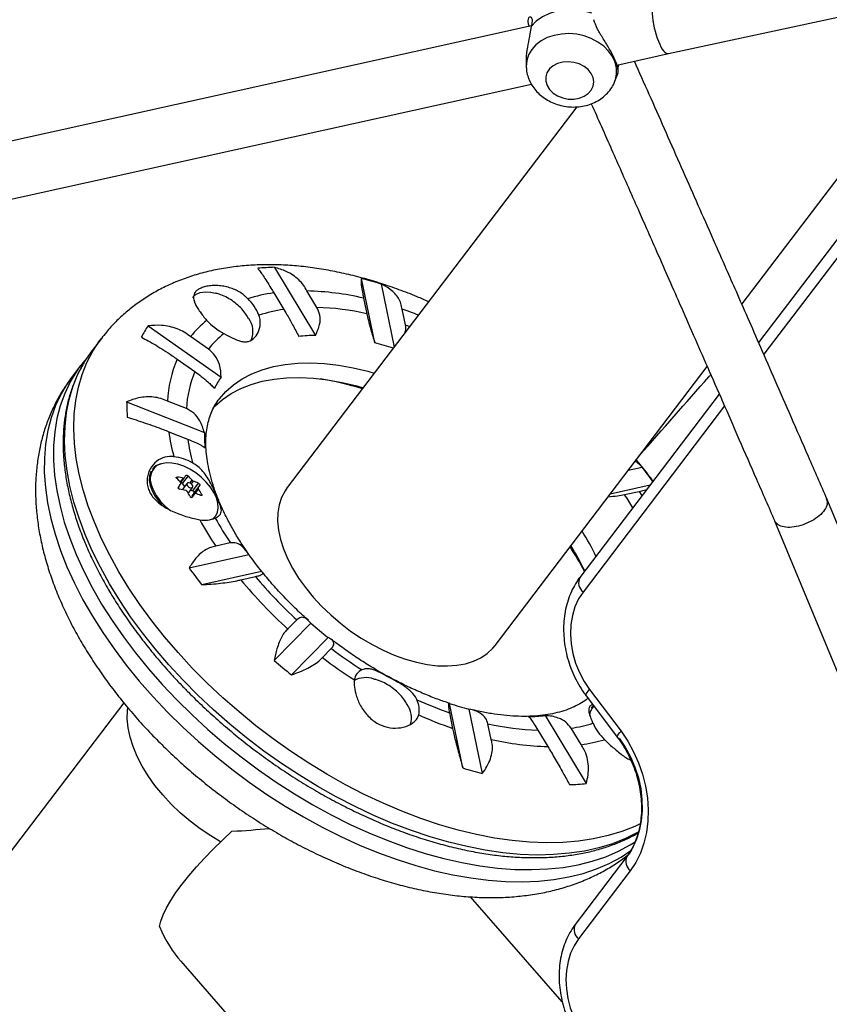
# Model space of a CAD drawing. Units: inches. Extents: x -317 to 226, y -182 to 273.
# Drawn here: x -55 to -46, y 68 to 79 of the extents above; entities that cross this region are included whole.
import ezdxf

# ---------------------------------------------------------------- set-up
doc = ezdxf.new("R2010")
doc.units = ezdxf.units.IN
doc.header["$MEASUREMENT"] = 0
doc.layers.add('CONTOUR', color=7, linetype='Continuous')

msp = doc.modelspace()

# ---------------------------------------------------------------- linework, layer by layer
at = {"layer": 'CONTOUR'}
for p, q in [((-47.715, 78.359), (-39.309, 80.168)), ((-43.633, 79.238), (-46.721, 75.177)), ((-43.445, 79.278), (-46.664, 75.046)), ((-49.225, 78.665), (-59.618, 76.363)), ((-49.226, 78.658), (-49.241, 78.577)), ((-48.282, 78.233), (-47.714, 78.359)), ((-49.283, 78.232), (-49.281, 78.203)), ((-48.304, 78.055), (-48.269, 78.147)), ((-59.52, 75.745), (-49.225, 78.024)), ((-48.723, 77.774), (-51.914, 73.578)), ((-45.827, 77.021), (-46.907, 75.601)), ((-52.056, 76.004), (-51.603, 75.254)), ((-50.948, 75.172), (-51.096, 75.883)), ((-51.587, 75.562), (-51.697, 75.744)), ((-50.881, 75.821), (-50.737, 75.125)), ((-52.063, 75.723), (-51.953, 75.541)), ((-51.073, 75.665), (-51.037, 75.492)), ((-50.612, 75.371), (-50.648, 75.544)), ((-53.447, 75.36), (-52.642, 74.795)), ((-53.963, 75.221), (-54.065, 75.087)), ((-52.784, 75.104), (-52.98, 75.241)), ((-53.128, 74.992), (-52.933, 74.855)), ((-54.188, 74.925), (-54.29, 74.791)), ((-49.625, 71.838), (-47.287, 74.912)), ((-47.154, 74.607), (-48.692, 72.585)), ((-53.685, 74.523), (-52.828, 74.184)), ((-53.026, 74.448), (-53.234, 74.53)), ((-47.097, 74.477), (-48.655, 72.427)), ((-53.22, 74.193), (-53.012, 74.111)), ((-48.157, 73.769), (-48.004, 73.803)), ((-53.126, 73.693), (-53.135, 73.681)), ((-53.093, 73.636), (-53.059, 73.681)), ((-53.089, 73.63), (-53.049, 73.683)), ((-53.008, 73.706), (-53.071, 73.623)), ((-53.019, 73.626), (-53.074, 73.554)), ((-53.071, 73.623), (-53.046, 73.59)), ((-53.006, 73.514), (-52.957, 73.578)), ((-52.987, 73.628), (-52.963, 73.658)), ((-52.951, 73.649), (-52.973, 73.619)), ((-52.963, 73.486), (-52.896, 73.575)), ((-52.956, 73.542), (-52.893, 73.625)), ((-52.878, 73.605), (-52.941, 73.522)), ((-52.894, 73.564), (-52.931, 73.515)), ((-47.917, 73.604), (-48.356, 73.506)), ((-52.98, 73.549), (-52.956, 73.542)), ((-52.934, 73.512), (-52.969, 73.467)), ((-52.935, 73.512), (-52.969, 73.467)), ((-52.941, 73.522), (-52.963, 73.486)), ((-52.868, 73.491), (-52.858, 73.504)), ((-48.198, 73.501), (-48.038, 73.536)), ((-45.055, 71.249), (-45.968, 73.453)), ((-46.544, 73.21), (-45.632, 71.01)), ((-52.542, 72.967), (-52.701, 72.931)), ((-52.996, 72.693), (-52.338, 72.839)), ((-52.198, 72.652), (-52.856, 72.506)), ((-52.425, 72.561), (-52.266, 72.597)), ((-48.709, 72.562), (-48.692, 72.585)), ((-52.059, 71.673), (-51.655, 72.085)), ((-51.809, 72.119), (-51.907, 72.02)), ((-51.463, 71.925), (-51.867, 71.514)), ((-51.527, 71.704), (-51.429, 71.804)), ((-48.621, 71.283), (-48.275, 70.823)), ((-48.583, 71.351), (-48.237, 70.892)), ((-53.717, 71.207), (-55.916, 68.316)), ((-49.979, 70.488), (-50.126, 71.199)), ((-50.127, 71.096), (-50.092, 70.924)), ((-49.912, 71.137), (-49.765, 70.426)), ((-49.073, 71.065), (-48.62, 70.316)), ((-49.667, 70.803), (-49.703, 70.975)), ((-49.153, 70.905), (-49.043, 70.723)), ((-48.677, 70.745), (-48.787, 70.927)), ((-48.172, 69.512), (-48.742, 68.762)), ((-48.135, 69.354), (-48.705, 68.604)), ((-48.884, 67.91), (-49.894, 69.069)), ((-48.742, 68.762), (-48.759, 68.739)), ((-53.088, 68.358), (-47.841, 62.338))]:
    msp.add_line(p, q, dxfattribs=at)
at = {"layer": 'CONTOUR', "flags": 128}
for points in [[(-48.56, 78.806), (-48.653, 78.831), (-48.749, 78.844), (-48.845, 78.843), (-48.938, 78.829), (-49.025, 78.803), (-49.103, 78.765), (-49.171, 78.716), (-49.226, 78.658)], [(-48.305, 78.055), (-48.299, 78.07), (-48.286, 78.134), (-48.287, 78.199), (-48.302, 78.264), (-48.331, 78.327), (-48.373, 78.387), (-48.427, 78.441), (-48.491, 78.487), (-48.564, 78.525), (-48.643, 78.554), (-48.725, 78.572), (-48.81, 78.579), (-48.894, 78.575), (-48.974, 78.56), (-49.049, 78.535), (-49.117, 78.5), (-49.175, 78.455), (-49.221, 78.404), (-49.255, 78.346), (-49.276, 78.284), (-49.282, 78.219), (-49.281, 78.202)], [(-49.052, 78.008), (-49.025, 77.964), (-48.985, 77.925), (-48.935, 77.893), (-48.878, 77.871), (-48.818, 77.859), (-48.756, 77.858), (-48.697, 77.868), (-48.644, 77.889), (-48.599, 77.919), (-48.565, 77.957), (-48.544, 78), (-48.537, 78.047), (-48.544, 78.095), (-48.565, 78.141), (-48.599, 78.183), (-48.644, 78.219), (-48.698, 78.246), (-48.757, 78.263), (-48.819, 78.269), (-48.879, 78.265), (-48.936, 78.249), (-48.985, 78.224), (-49.025, 78.19), (-49.053, 78.149), (-49.067, 78.103), (-49.067, 78.055), (-49.052, 78.008)], [(-52.958, 75.672), (-52.952, 75.679), (-52.917, 75.708), (-52.873, 75.727), (-52.82, 75.735), (-52.76, 75.732), (-52.705, 75.721)], [(-50.612, 75.371), (-50.573, 75.357), (-50.564, 75.354)], [(-52.961, 71.589), (-53.118, 71.76), (-53.267, 71.933), (-53.407, 72.11), (-53.538, 72.289), (-53.659, 72.469), (-53.771, 72.651), (-53.871, 72.833), (-53.961, 73.014), (-54.04, 73.195), (-54.107, 73.374), (-54.163, 73.552), (-54.207, 73.726), (-54.239, 73.897), (-54.258, 74.064), (-54.266, 74.227), (-54.261, 74.385), (-54.245, 74.537), (-54.216, 74.683), (-54.175, 74.822), (-54.122, 74.954), (-54.058, 75.079), (-53.982, 75.195), (-53.963, 75.22)], [(-53.063, 71.455), (-53.22, 71.625), (-53.369, 71.799), (-53.509, 71.976), (-53.64, 72.155), (-53.761, 72.335), (-53.873, 72.517), (-53.973, 72.699), (-54.063, 72.88), (-54.142, 73.061), (-54.209, 73.24), (-54.265, 73.417), (-54.309, 73.592), (-54.341, 73.763), (-54.36, 73.93), (-54.368, 74.093), (-54.363, 74.251), (-54.347, 74.403), (-54.318, 74.549), (-54.277, 74.688), (-54.224, 74.82), (-54.163, 74.938)], [(-52.662, 74.556), (-52.591, 74.635), (-52.505, 74.71), (-52.41, 74.775), (-52.304, 74.83), (-52.19, 74.875), (-52.067, 74.91), (-51.936, 74.935), (-51.798, 74.949), (-51.653, 74.952), (-51.503, 74.945), (-51.348, 74.927), (-51.188, 74.898), (-51.026, 74.859), (-50.955, 74.839)], [(-54.29, 74.791), (-54.335, 74.728), (-54.407, 74.608), (-54.468, 74.481), (-54.517, 74.346), (-54.554, 74.205), (-54.579, 74.057), (-54.591, 73.903), (-54.592, 73.743), (-54.58, 73.579), (-54.556, 73.411), (-54.52, 73.238), (-54.473, 73.063), (-54.413, 72.885), (-54.342, 72.705), (-54.259, 72.524), (-54.166, 72.342), (-54.062, 72.16), (-53.947, 71.979), (-53.822, 71.799), (-53.688, 71.621), (-53.545, 71.445), (-53.393, 71.272), (-53.233, 71.103), (-53.066, 70.939), (-52.892, 70.779), (-52.711, 70.624), (-52.525, 70.475), (-52.334, 70.333), (-52.138, 70.197), (-51.938, 70.069), (-51.736, 69.949), (-51.531, 69.837), (-51.324, 69.733), (-51.117, 69.639), (-50.909, 69.554), (-50.702, 69.478), (-50.496, 69.412), (-50.292, 69.356), (-50.091, 69.311), (-49.893, 69.276), (-49.699, 69.251), (-49.51, 69.237), (-49.326, 69.234), (-49.147, 69.241), (-48.976, 69.259), (-48.812, 69.288), (-48.655, 69.327), (-48.507, 69.376), (-48.367, 69.436), (-48.237, 69.506), (-48.128, 69.577)], [(-54.285, 74.779), (-54.305, 74.742), (-54.366, 74.615), (-54.415, 74.48), (-54.452, 74.339), (-54.477, 74.191), (-54.489, 74.037), (-54.49, 73.877), (-54.478, 73.713), (-54.454, 73.545), (-54.418, 73.372), (-54.371, 73.197), (-54.311, 73.019), (-54.24, 72.839), (-54.157, 72.658), (-54.064, 72.476), (-53.96, 72.294), (-53.845, 72.113), (-53.72, 71.933), (-53.586, 71.755), (-53.443, 71.579), (-53.291, 71.407), (-53.131, 71.238), (-52.964, 71.073), (-52.79, 70.913), (-52.609, 70.758), (-52.423, 70.609), (-52.232, 70.467), (-52.036, 70.331), (-51.836, 70.203), (-51.634, 70.083), (-51.429, 69.971), (-51.222, 69.867), (-51.015, 69.773), (-50.807, 69.688), (-50.6, 69.612), (-50.394, 69.546), (-50.19, 69.49), (-49.989, 69.445), (-49.791, 69.41), (-49.597, 69.385), (-49.408, 69.371), (-49.224, 69.368), (-49.045, 69.375), (-48.874, 69.393), (-48.71, 69.422), (-48.553, 69.461), (-48.405, 69.51), (-48.265, 69.57), (-48.135, 69.64), (-48.08, 69.674)], [(-52.736, 74.451), (-52.714, 74.473), (-52.628, 74.548), (-52.533, 74.613), (-52.427, 74.668), (-52.313, 74.714), (-52.19, 74.749), (-52.059, 74.773), (-51.921, 74.787), (-51.776, 74.79), (-51.626, 74.783), (-51.471, 74.765), (-51.311, 74.737), (-51.149, 74.698), (-51.078, 74.678)], [(-52.76, 73.583), (-52.807, 73.639), (-52.862, 73.692), (-52.922, 73.74), (-52.987, 73.78), (-53.054, 73.812), (-53.121, 73.835), (-53.186, 73.847), (-53.246, 73.849), (-53.299, 73.841), (-53.345, 73.823), (-53.361, 73.813)], [(-53.416, 73.759), (-53.419, 73.753), (-53.434, 73.707), (-53.436, 73.656), (-53.426, 73.6), (-53.404, 73.541), (-53.37, 73.481), (-53.327, 73.422), (-53.282, 73.373)], [(-53.014, 73.597), (-53.004, 73.586), (-52.991, 73.577), (-52.978, 73.573), (-52.966, 73.573), (-52.958, 73.577), (-52.954, 73.585), (-52.956, 73.596), (-52.962, 73.608), (-52.972, 73.618), (-52.985, 73.627), (-52.998, 73.631), (-53.01, 73.631), (-53.018, 73.627), (-53.022, 73.619), (-53.021, 73.608), (-53.014, 73.597)], [(-52.741, 73.229), (-52.734, 73.234), (-52.703, 73.267), (-52.683, 73.308), (-52.675, 73.356), (-52.679, 73.409), (-52.695, 73.466), (-52.722, 73.524), (-52.76, 73.583)], [(-51.914, 73.578), (-51.939, 73.543), (-51.977, 73.469), (-52.003, 73.388), (-52.018, 73.3), (-52.021, 73.207), (-52.011, 73.109), (-51.99, 73.007), (-51.957, 72.902), (-51.912, 72.795), (-51.857, 72.688), (-51.791, 72.581), (-51.715, 72.475), (-51.63, 72.371), (-51.537, 72.27), (-51.436, 72.174), (-51.329, 72.082), (-51.216, 71.997), (-51.1, 71.919), (-50.98, 71.848), (-50.858, 71.786), (-50.735, 71.732), (-50.613, 71.688), (-50.492, 71.653), (-50.373, 71.629), (-50.259, 71.615), (-50.149, 71.612), (-50.046, 71.619), (-49.949, 71.637), (-49.861, 71.665), (-49.781, 71.703), (-49.71, 71.751), (-49.65, 71.808), (-49.625, 71.838)], [(-52.941, 73.522), (-52.941, 73.524), (-52.941, 73.527), (-52.942, 73.53), (-52.944, 73.533), (-52.946, 73.536), (-52.949, 73.539), (-52.953, 73.541), (-52.956, 73.542)], [(-48.038, 73.536), (-48.011, 73.495), (-48.006, 73.487)], [(-48.655, 72.427), (-48.705, 72.35), (-48.744, 72.264), (-48.773, 72.169), (-48.789, 72.069), (-48.794, 71.964), (-48.787, 71.857), (-48.768, 71.749), (-48.737, 71.643), (-48.696, 71.54), (-48.644, 71.442), (-48.583, 71.351)], [(-48.02, 69.876), (-48.086, 69.845), (-48.228, 69.789), (-48.379, 69.743), (-48.539, 69.707), (-48.705, 69.682), (-48.879, 69.667), (-49.059, 69.664), (-49.245, 69.67), (-49.436, 69.688), (-49.632, 69.716), (-49.831, 69.755), (-50.033, 69.804), (-50.238, 69.863), (-50.444, 69.932), (-50.652, 70.011), (-50.859, 70.099), (-51.066, 70.197), (-51.273, 70.303), (-51.477, 70.418), (-51.678, 70.541), (-51.877, 70.672), (-52.071, 70.81), (-52.261, 70.954), (-52.445, 71.105), (-52.624, 71.261), (-52.796, 71.423), (-52.961, 71.589)], [(-48.039, 69.786), (-48.055, 69.777), (-48.188, 69.711), (-48.33, 69.654), (-48.481, 69.608), (-48.641, 69.573), (-48.807, 69.548), (-48.981, 69.533), (-49.161, 69.529), (-49.347, 69.536), (-49.538, 69.554), (-49.734, 69.582), (-49.933, 69.621), (-50.135, 69.669), (-50.34, 69.729), (-50.546, 69.798), (-50.754, 69.877), (-50.961, 69.965), (-51.168, 70.063), (-51.374, 70.169), (-51.579, 70.284), (-51.78, 70.407), (-51.979, 70.538), (-52.173, 70.675), (-52.363, 70.82), (-52.547, 70.971), (-52.726, 71.127), (-52.898, 71.289), (-53.063, 71.455)], [(-48.621, 71.283), (-48.623, 71.288), (-48.622, 71.297), (-48.617, 71.308), (-48.609, 71.321), (-48.598, 71.335), (-48.583, 71.351)], [(-48.54, 71.175), (-48.555, 71.161), (-48.565, 71.149)], [(-52.649, 69.676), (-52.757, 69.74), (-52.874, 69.818), (-52.986, 69.903), (-53.093, 69.995), (-53.194, 70.091), (-53.287, 70.192), (-53.372, 70.295), (-53.448, 70.402), (-53.514, 70.509), (-53.569, 70.616), (-53.614, 70.723), (-53.647, 70.828), (-53.668, 70.93), (-53.678, 71.028), (-53.675, 71.121), (-53.672, 71.149)], [(-48.275, 70.823), (-48.277, 70.828), (-48.276, 70.837), (-48.271, 70.848), (-48.263, 70.861), (-48.252, 70.876), (-48.237, 70.892)], [(-48.237, 70.892), (-48.163, 70.783), (-48.098, 70.667), (-48.043, 70.544), (-47.999, 70.418), (-47.966, 70.288), (-47.945, 70.158), (-47.936, 70.028), (-47.94, 69.901), (-47.956, 69.777), (-47.984, 69.659), (-48.023, 69.549), (-48.074, 69.446), (-48.135, 69.354)], [(-48.259, 70.818), (-48.191, 70.718), (-48.132, 70.61), (-48.083, 70.497), (-48.046, 70.379), (-48.02, 70.259), (-48.006, 70.139), (-48.004, 70.021), (-48.014, 69.906), (-48.037, 69.796), (-48.071, 69.692), (-48.116, 69.597), (-48.172, 69.512)], [(-53.324, 68.74), (-53.308, 68.801), (-53.282, 68.87), (-53.245, 68.946), (-53.198, 69.028), (-53.141, 69.115), (-53.074, 69.206), (-52.999, 69.301), (-52.916, 69.398), (-52.827, 69.496), (-52.731, 69.595), (-52.629, 69.694), (-52.524, 69.791)], [(-48.705, 68.604), (-48.753, 68.53), (-48.792, 68.446), (-48.82, 68.355), (-48.838, 68.258), (-48.844, 68.157), (-48.839, 68.053), (-48.823, 67.948), (-48.796, 67.845), (-48.758, 67.744), (-48.71, 67.647), (-48.654, 67.557), (-48.59, 67.475)]]:
    msp.add_lwpolyline(points, dxfattribs=at)
at = {"layer": 'CONTOUR'}
for centre, radius, start, end in [((-51.997, 73.4), 2.605, 91.2912, 95.3632), ((-52.241, 71.474), 4.554, 72.6333, 75.4391), ((-51.774, 72.635), 3.11, 76.9745, 88.5808), ((-51.813, 73.931), 1.809, 97.9394, 107.2766), ((-52.72, 75.274), 0.534, 22.3799, 46.159), ((-51.713, 73.902), 1.656, 98.3182, 108.0482), ((-51.673, 72.678), 2.886, 77.2674, 88.2879), ((-52.116, 71.292), 4.498, 68.5238, 70.9511), ((-52.085, 74.537), 1.138, 129.0629, 141.783), ((-52.289, 75.891), 0.696, 222.4534, 242.3351), ((-52.535, 75.297), 0.243, 336.9996, 36.3989), ((-52.382, 74.64), 1.286, 145.9527, 152.4746), ((-51.958, 74.44), 1.06, 128.0907, 141.1954), ((-51.584, 73.335), 1.919, 90.5631, 96.0912), ((-52.961, 74.247), 1.387, 142.7576, 150.1223), ((-51.762, 71.923), 3.349, 72.3401, 75.9427), ((-53.088, 74.088), 1.382, 138.5302, 149.9844), ((-51.893, 74.466), 1.343, 156.9352, 177.283), ((-51.783, 74.378), 1.245, 157.4459, 176.7722), ((-51.868, 74.249), 0.948, 144.7878, 153.6395), ((-52.033, 71.718), 3.095, 72.2056, 81.0332), ((-51.654, 74.523), 2.03, 180.0013, 184.8098), ((-50.999, 74.494), 2.241, 187.7119, 194.9014), ((-50.929, 74.407), 2.103, 188.102, 195.3594), ((-51.332, 74.162), 1.496, 179.1417, 185.6694), ((-53.238, 73.337), 0.585, 61.301, 82.7437), ((-53.235, 73.671), 0.189, 131.43, 201.542), ((-53.268, 73.669), 0.174, 103.6793, 141.2212), ((-52.126, 70.581), 5.232, 35.8576, 38.0166), ((-53.701, 73.114), 0.802, 40.2522, 44.9347), ((-53.263, 72.763), 0.941, 77.4524, 81.5684), ((-54.666, 74.655), 1.887, 329.0079, 330.0662), ((-53.575, 73.14), 0.802, 40.2522, 44.9347), ((-52.868, 73.795), 0.577, 199.6061, 232.3235), ((-57.667, 76.506), 5.413, 327.2595, 327.7835), ((-53.237, 72.628), 0.941, 77.4524, 81.5684), ((-53.09, 73.609), 0.0237, 35.6691, 81.7999), ((-53.206, 72.956), 0.739, 64.9164, 69.7517), ((-54.513, 74.546), 1.887, 329.0079, 330.0662), ((-53.704, 73.044), 0.963, 28.5, 32.6443), ((-53.83, 73.018), 0.963, 28.5, 32.6443), ((-52.954, 73.482), 0.01, 157.5414, 218.2368), ((-57.514, 76.398), 5.413, 327.2595, 327.7835), ((-53.18, 72.821), 0.739, 64.9164, 69.7517), ((-51.365, 71.4), 3.801, 30.9696, 33.5628), ((-52.825, 73.513), 0.295, 259.4074, 293.3667), ((-49.473, 75.006), 3.684, 208.6087, 213.6023), ((-49.376, 75.16), 4.003, 208.954, 213.8367), ((-51.17, 71.535), 2.952, 25.8124, 31.9871), ((-51.551, 71.129), 3.287, 27.645, 33.1292), ((-51.293, 71.374), 2.952, 25.8124, 31.9871), ((-49.191, 75.043), 3.842, 214.9967, 218.4771), ((-48.748, 75.718), 5.215, 215.4551, 218.0187), ((-48.521, 75.723), 4.878, 219.8582, 227.6206), ((-48.571, 72.53), 0.133, 155.7848, 230.6282), ((-48.378, 75.915), 5.257, 219.6519, 227.8269), ((-48.557, 75.619), 4.7, 228.7632, 231.8056), ((-48.293, 75.963), 5.209, 232.9888, 237.5187), ((-47.887, 76.501), 6.381, 229.164, 231.4049), ((-48.127, 76.182), 5.622, 232.7937, 237.1763), ((-51.03, 71.436), 0.147, 114.5327, 171.515), ((-51.049, 71.219), 0.265, 70.0685, 119.5727), ((-50.8, 71.039), 0.255, 344.0849, 35.5913), ((-50.71, 71.129), 0.25, 346.957, 26.615), ((-48.697, 75.176), 4.323, 245.5505, 250.6807), ((-49.097, 74.392), 3.355, 252.1315, 255.9409), ((-48.427, 71.058), 0.158, 134.3031, 177.0744), ((-48.579, 75.297), 4.627, 245.9255, 250.9161), ((-49.276, 72.974), 1.919, 270.5631, 276.0912), ((-49.067, 73.79), 2.886, 257.2674, 268.2879), ((-49.031, 72.588), 1.679, 278.3609, 286.7941), ((-47.994, 71.23), 0.605, 204.3606, 225.3081), ((-48.966, 73.833), 3.11, 256.9745, 268.5808), ((-48.931, 72.558), 1.831, 277.9752, 286.2017), ((-48.62, 74.835), 4.554, 252.6333, 255.4391), ((-48.863, 72.909), 2.605, 271.2912, 275.3632), ((-48.05, 69.457), 0.133, 155.7848, 230.6282), ((-48.621, 68.707), 0.133, 155.7848, 230.6282)]:
    msp.add_arc(centre, radius, start, end, dxfattribs=at)
for centre, major_axis, ratio, start_param, end_param in [((-47.781, 78.664), (0.067, -0.305), 0.292445, 3.14072, 6.282313), ((-52.728, 70.133), (1.831, 0.061), 0.191484, 4.817621, 5.050279), ((-52.728, 70.133), (0.067, -2.001), 0.440204, 5.467812, 5.78772)]:
    msp.add_ellipse(centre, major_axis=major_axis, ratio=ratio, start_param=start_param, end_param=end_param, dxfattribs=at)
for points, knots in [([(-49.249, 78.66), (-49.253, 78.675), (-49.261, 78.709), (-49.259, 78.742), (-49.25, 78.763), (-49.235, 78.767), (-49.221, 78.754), (-49.213, 78.72), (-49.222, 78.679), (-49.226, 78.658)], [0, 0, 0, 0, 0.12883, 0.278682, 0.426692, 0.572733, 0.717106, 0.859402, 1, 1, 1, 1]), ([(-48.271, 78.147), (-48.269, 78.151), (-48.266, 78.162), (-48.274, 78.218), (-48.307, 78.305), (-48.364, 78.412), (-48.432, 78.522), (-48.501, 78.63), (-48.526, 78.699), (-48.538, 78.733)], [0, 0, 0, 0, 0.11367, 0.261872, 0.412273, 0.562374, 0.711084, 0.857103, 1, 1, 1, 1]), ([(-49.241, 78.577), (-49.248, 78.539), (-49.262, 78.461), (-49.285, 78.34), (-49.282, 78.266), (-49.281, 78.232)], [0, 0, 0, 0, 0.3476823, 0.702399, 1, 1, 1, 1]), ([(-48.264, 78.237), (-48.264, 78.236), (-48.272, 78.212), (-48.272, 78.196), (-48.272, 78.18)], [0, 0, 0, 0, 0.043853, 1, 1, 1, 1]), ([(-45.966, 73.448), (-46.034, 73.605), (-46.166, 73.909), (-46.357, 74.345), (-46.532, 74.745), (-46.691, 75.109), (-46.834, 75.436), (-46.961, 75.725), (-47.072, 75.977), (-47.171, 76.202), (-47.342, 76.589), (-47.593, 77.157), (-47.868, 77.781), (-48.035, 78.154), (-48.09, 78.276)], [0, 0, 0, 0, 0.097257, 0.187144, 0.269659, 0.344799, 0.412563, 0.471936, 0.524192, 0.569344, 0.611544, 0.765258, 0.923454, 1, 1, 1, 1]), ([(-49.28, 78.202), (-49.279, 78.189), (-49.277, 78.154), (-49.264, 78.106), (-49.25, 78.072), (-49.244, 78.059)], [0, 0, 0, 0, 0.252659, 0.72102, 1, 1, 1, 1]), ([(-49.244, 78.059), (-49.236, 78.043), (-49.217, 78.006), (-49.177, 77.952), (-49.125, 77.9), (-49.064, 77.856), (-48.995, 77.819), (-48.921, 77.792), (-48.843, 77.775), (-48.762, 77.769), (-48.681, 77.774), (-48.602, 77.791), (-48.526, 77.82), (-48.458, 77.859), (-48.398, 77.909), (-48.349, 77.968), (-48.318, 78.017), (-48.308, 78.048), (-48.306, 78.055)], [0, 0, 0, 0, 0.047881, 0.110439, 0.173802, 0.238371, 0.304009, 0.370481, 0.437583, 0.505215, 0.573363, 0.641989, 0.710904, 0.779687, 0.847751, 0.914541, 0.979754, 1, 1, 1, 1]), ([(-48.565, 77.807), (-48.49, 77.639), (-48.344, 77.311), (-48.173, 76.923), (-48.045, 76.633), (-47.951, 76.422), (-47.844, 76.178), (-47.722, 75.902), (-47.586, 75.592), (-47.439, 75.257), (-47.281, 74.898), (-47.113, 74.515), (-46.933, 74.103), (-46.742, 73.664), (-46.61, 73.363), (-46.543, 73.209)], [0, 0, 0, 0, 0.11088, 0.215405, 0.254491, 0.300496, 0.35361, 0.413833, 0.481163, 0.555603, 0.6323, 0.715318, 0.804659, 0.900326, 1, 1, 1, 1]), ([(-50.357, 75.625), (-50.399, 75.644), (-50.507, 75.692), (-50.684, 75.759), (-50.885, 75.829), (-51.087, 75.888), (-51.288, 75.938), (-51.488, 75.978), (-51.688, 76.008), (-51.885, 76.027), (-52.079, 76.035), (-52.27, 76.031), (-52.456, 76.017), (-52.638, 75.991), (-52.813, 75.954), (-52.98, 75.905), (-53.141, 75.846), (-53.292, 75.777), (-53.435, 75.697), (-53.568, 75.608), (-53.692, 75.511), (-53.805, 75.405), (-53.896, 75.308), (-53.944, 75.243), (-53.962, 75.219)], [0, 0, 0, 0, 0.03049, 0.078904, 0.127445, 0.176121, 0.224933, 0.273871, 0.322915, 0.372027, 0.421124, 0.470115, 0.518886, 0.567309, 0.615252, 0.662597, 0.709252, 0.755171, 0.800348, 0.844825, 0.888679, 0.932013, 0.974952, 1, 1, 1, 1]), ([(-52.24, 75.993), (-52.232, 75.983), (-52.215, 75.961), (-52.181, 75.913), (-52.141, 75.851), (-52.101, 75.786), (-52.073, 75.74), (-52.063, 75.723)], [0, 0, 0, 0, 0.213046, 0.431081, 0.644438, 0.865584, 1, 1, 1, 1]), ([(-51.697, 75.744), (-51.709, 75.766), (-51.734, 75.811), (-51.787, 75.869), (-51.851, 75.919), (-51.939, 75.969), (-52.011, 75.991), (-52.056, 76.004)], [0, 0, 0, 0, 0.170769, 0.346179, 0.523412, 0.704613, 1, 1, 1, 1]), ([(-51.096, 75.883), (-51.098, 75.878), (-51.101, 75.868), (-51.101, 75.834), (-51.096, 75.783), (-51.086, 75.726), (-51.076, 75.682), (-51.073, 75.665)], [0, 0, 0, 0, 0.2130464, 0.4310807, 0.6444378, 0.8655841, 1, 1, 1, 1]), ([(-52.35, 75.658), (-52.358, 75.667), (-52.374, 75.683), (-52.407, 75.71), (-52.451, 75.739), (-52.507, 75.766), (-52.567, 75.786), (-52.63, 75.799), (-52.695, 75.805), (-52.758, 75.803), (-52.816, 75.793), (-52.864, 75.778), (-52.901, 75.758), (-52.927, 75.736), (-52.943, 75.709), (-52.949, 75.679), (-52.945, 75.645), (-52.932, 75.606), (-52.909, 75.563), (-52.878, 75.516), (-52.842, 75.468), (-52.816, 75.437), (-52.803, 75.421)], [0, 0, 0, 0, 0.026878, 0.053998, 0.10134, 0.149905, 0.200265, 0.251856, 0.306698, 0.363085, 0.418374, 0.475542, 0.526526, 0.579098, 0.628564, 0.679293, 0.732199, 0.786471, 0.84235, 0.9, 0.949264, 1, 1, 1, 1]), ([(-50.648, 75.544), (-50.652, 75.564), (-50.659, 75.606), (-50.687, 75.664), (-50.726, 75.717), (-50.788, 75.773), (-50.845, 75.803), (-50.881, 75.821)], [0, 0, 0, 0, 0.170769, 0.3461792, 0.5234122, 0.7046135, 1, 1, 1, 1]), ([(-52.341, 75.441), (-52.35, 75.457), (-52.372, 75.494), (-52.416, 75.548), (-52.473, 75.602), (-52.538, 75.65), (-52.609, 75.688), (-52.665, 75.711), (-52.697, 75.718), (-52.703, 75.719)], [0, 0, 0, 0, 0.113819, 0.276182, 0.442106, 0.617008, 0.787864, 0.960667, 1, 1, 1, 1]), ([(-51.953, 75.541), (-51.937, 75.515), (-51.905, 75.461), (-51.859, 75.379), (-51.82, 75.306), (-51.798, 75.265), (-51.788, 75.244)], [0, 0, 0, 0, 0.2765173, 0.5658178, 0.7795368, 1, 1, 1, 1]), ([(-51.603, 75.254), (-51.585, 75.294), (-51.552, 75.367), (-51.548, 75.477), (-51.574, 75.535), (-51.587, 75.562)], [0, 0, 0, 0, 0.393294, 0.713535, 1, 1, 1, 1]), ([(-52.612, 75.274), (-52.581, 75.258), (-52.514, 75.222), (-52.442, 75.192), (-52.384, 75.182), (-52.328, 75.187), (-52.27, 75.226), (-52.221, 75.309), (-52.205, 75.399), (-52.22, 75.455), (-52.226, 75.477)], [0, 0, 0, 0, 0.1313, 0.279959, 0.362618, 0.447984, 0.603277, 0.741425, 0.902623, 1, 1, 1, 1]), ([(-51.037, 75.492), (-51.032, 75.469), (-51.021, 75.418), (-50.997, 75.33), (-50.972, 75.245), (-50.956, 75.196), (-50.948, 75.172)], [0, 0, 0, 0, 0.252382, 0.557744, 0.775276, 1, 1, 1, 1]), ([(-52.98, 75.241), (-53.003, 75.258), (-53.049, 75.292), (-53.128, 75.329), (-53.213, 75.354), (-53.32, 75.37), (-53.398, 75.364), (-53.447, 75.36)], [0, 0, 0, 0, 0.170769, 0.3461792, 0.5234122, 0.7046135, 1, 1, 1, 1]), ([(-50.62, 75.28), (-50.618, 75.285), (-50.603, 75.315), (-50.608, 75.346), (-50.612, 75.371)], [0, 0, 0, 0, 0.156111, 1, 1, 1, 1]), ([(-53.522, 75.234), (-53.497, 75.221), (-53.446, 75.195), (-53.362, 75.146), (-53.273, 75.092), (-53.194, 75.039), (-53.146, 75.005), (-53.128, 74.992)], [0, 0, 0, 0, 0.213046, 0.431081, 0.644438, 0.865584, 1, 1, 1, 1]), ([(-52.642, 74.795), (-52.645, 74.841), (-52.652, 74.925), (-52.704, 75.035), (-52.759, 75.082), (-52.784, 75.104)], [0, 0, 0, 0, 0.393294, 0.713535, 1, 1, 1, 1]), ([(-54.168, 74.928), (-54.181, 74.907), (-54.216, 74.846), (-54.263, 74.739), (-54.31, 74.608), (-54.345, 74.471), (-54.369, 74.328), (-54.383, 74.18), (-54.386, 74.027), (-54.377, 73.87), (-54.358, 73.709), (-54.327, 73.544), (-54.286, 73.377), (-54.234, 73.207), (-54.172, 73.036), (-54.099, 72.863), (-54.016, 72.69), (-53.923, 72.517), (-53.821, 72.345), (-53.71, 72.173), (-53.589, 72.003), (-53.461, 71.834), (-53.325, 71.669), (-53.198, 71.526), (-53.09, 71.41), (-52.979, 71.297), (-52.845, 71.166), (-52.68, 71.016), (-52.51, 70.87), (-52.334, 70.73), (-52.154, 70.596), (-51.97, 70.467), (-51.782, 70.346), (-51.592, 70.231), (-51.399, 70.124), (-51.204, 70.024), (-51.009, 69.932), (-50.812, 69.848), (-50.616, 69.772), (-50.42, 69.706), (-50.225, 69.648), (-50.032, 69.6), (-49.842, 69.56), (-49.654, 69.53), (-49.47, 69.51), (-49.289, 69.5), (-49.113, 69.499), (-48.943, 69.508), (-48.778, 69.527), (-48.619, 69.555), (-48.467, 69.594), (-48.322, 69.641), (-48.186, 69.7), (-48.094, 69.744), (-48.05, 69.772), (-48.046, 69.775)], [0, 0, 0, 0, 0.010689, 0.029874, 0.049103, 0.068398, 0.087769, 0.107221, 0.126751, 0.146351, 0.166008, 0.185709, 0.205443, 0.225198, 0.244965, 0.264737, 0.284508, 0.304275, 0.324036, 0.34379, 0.363536, 0.383275, 0.403006, 0.422731, 0.435242, 0.445645, 0.465358, 0.485068, 0.504776, 0.524483, 0.544189, 0.563896, 0.583604, 0.603315, 0.623029, 0.642748, 0.662473, 0.682204, 0.701944, 0.721691, 0.741448, 0.761215, 0.780991, 0.800776, 0.820569, 0.840367, 0.860166, 0.879959, 0.899738, 0.919492, 0.939211, 0.958879, 0.978483, 0.998011, 1, 1, 1, 1]), ([(-54.291, 74.788), (-54.317, 74.753), (-54.373, 74.677), (-54.447, 74.552), (-54.514, 74.415), (-54.571, 74.272), (-54.617, 74.123), (-54.651, 73.97), (-54.675, 73.811), (-54.688, 73.648), (-54.689, 73.48), (-54.678, 73.309), (-54.656, 73.134), (-54.622, 72.956), (-54.576, 72.776), (-54.519, 72.594), (-54.45, 72.412), (-54.371, 72.229), (-54.281, 72.048), (-54.181, 71.867), (-54.071, 71.689), (-53.952, 71.513), (-53.825, 71.34), (-53.689, 71.171), (-53.546, 71.005), (-53.396, 70.843), (-53.238, 70.686), (-53.075, 70.534), (-52.905, 70.387), (-52.73, 70.247), (-52.551, 70.112), (-52.366, 69.983), (-52.178, 69.862), (-51.987, 69.747), (-51.793, 69.641), (-51.596, 69.542), (-51.397, 69.451), (-51.197, 69.369), (-50.996, 69.296), (-50.794, 69.232), (-50.593, 69.177), (-50.392, 69.132), (-50.192, 69.098), (-49.994, 69.074), (-49.798, 69.061), (-49.605, 69.058), (-49.417, 69.068), (-49.233, 69.088), (-49.055, 69.12), (-48.884, 69.163), (-48.72, 69.217), (-48.564, 69.282), (-48.417, 69.357), (-48.28, 69.439), (-48.197, 69.502), (-48.156, 69.533)], [0, 0, 0, 0, 0.014704, 0.0317676, 0.0488487, 0.0660043, 0.083288, 0.1007487, 0.1184278, 0.136357, 0.154555, 0.1730257, 0.1917574, 0.2107236, 0.2298865, 0.2492016, 0.2686234, 0.2881099, 0.3076258, 0.327137, 0.3466262, 0.3660834, 0.3855034, 0.4048849, 0.4242296, 0.443541, 0.4628242, 0.4820848, 0.5013292, 0.5205643, 0.5397968, 0.5590337, 0.57828, 0.5975431, 0.61683, 0.6361478, 0.6555033, 0.6749026, 0.6943509, 0.7138521, 0.7334079, 0.7530168, 0.7726729, 0.7923643, 0.8120676, 0.8317464, 0.8513596, 0.8708582, 0.8901891, 0.9093013, 0.9281526, 0.9467151, 0.9649788, 0.9829518, 1, 1, 1, 1]), ([(-52.933, 74.855), (-52.909, 74.838), (-52.855, 74.799), (-52.794, 74.747), (-52.747, 74.703), (-52.727, 74.681), (-52.717, 74.669)], [0, 0, 0, 0, 0.252382, 0.557744, 0.775276, 1, 1, 1, 1]), ([(-48.034, 73.93), (-47.78, 74.22), (-47.519, 74.518), (-47.255, 74.814), (-47.248, 74.822)], [0, 0, 0, 0, 0.972309, 1, 1, 1, 1]), ([(-53.234, 74.53), (-53.258, 74.54), (-53.308, 74.562), (-53.388, 74.576), (-53.47, 74.579), (-53.571, 74.566), (-53.641, 74.539), (-53.685, 74.523)], [0, 0, 0, 0, 0.170769, 0.346179, 0.523412, 0.704613, 1, 1, 1, 1]), ([(-52.355, 72.868), (-52.377, 72.9), (-52.43, 72.976), (-52.502, 73.097), (-52.574, 73.228), (-52.637, 73.357), (-52.69, 73.484), (-52.733, 73.607), (-52.766, 73.726), (-52.791, 73.839), (-52.806, 73.948), (-52.812, 74.05), (-52.81, 74.147), (-52.799, 74.237), (-52.781, 74.32), (-52.755, 74.399), (-52.72, 74.472), (-52.689, 74.524), (-52.666, 74.55), (-52.661, 74.555)], [0, 0, 0, 0, 0.044673, 0.105702, 0.166543, 0.227192, 0.287661, 0.347976, 0.408188, 0.468378, 0.52864, 0.589152, 0.650179, 0.712095, 0.77542, 0.840852, 0.909232, 0.981291, 1, 1, 1, 1]), ([(-52.828, 74.184), (-52.841, 74.229), (-52.866, 74.308), (-52.938, 74.402), (-52.998, 74.433), (-53.026, 74.448)], [0, 0, 0, 0, 0.3932943, 0.7135351, 1, 1, 1, 1]), ([(-53.677, 74.353), (-53.645, 74.343), (-53.581, 74.323), (-53.48, 74.289), (-53.377, 74.253), (-53.289, 74.221), (-53.239, 74.201), (-53.22, 74.193)], [0, 0, 0, 0, 0.213046, 0.431081, 0.644438, 0.865584, 1, 1, 1, 1]), ([(-53.012, 74.111), (-52.984, 74.1), (-52.928, 74.077), (-52.874, 74.05), (-52.838, 74.029), (-52.826, 74.019), (-52.82, 74.014)], [0, 0, 0, 0, 0.2765173, 0.5658178, 0.7795368, 1, 1, 1, 1]), ([(-53.165, 73.917), (-53.181, 73.919), (-53.231, 73.923), (-53.314, 73.9), (-53.4, 73.832), (-53.447, 73.746), (-53.462, 73.665), (-53.457, 73.602), (-53.439, 73.543), (-53.4, 73.473), (-53.323, 73.396), (-53.221, 73.335), (-53.126, 73.293), (-53.051, 73.266), (-52.976, 73.244), (-52.919, 73.23), (-52.888, 73.224), (-52.879, 73.222)], [0, 0, 0, 0, 0.042557, 0.134176, 0.231627, 0.340136, 0.395833, 0.453464, 0.504107, 0.556463, 0.651755, 0.753847, 0.809294, 0.866403, 0.920489, 0.976565, 1, 1, 1, 1]), ([(-47.884, 73.647), (-47.887, 73.652), (-47.931, 73.715), (-47.993, 73.794), (-48.054, 73.868), (-48.069, 73.885)], [0, 0, 0, 0, 0.058208, 0.776537, 1, 1, 1, 1]), ([(-52.708, 73.242), (-52.695, 73.249), (-52.669, 73.263), (-52.649, 73.286), (-52.637, 73.319), (-52.646, 73.368), (-52.679, 73.452), (-52.717, 73.542), (-52.756, 73.625), (-52.795, 73.693), (-52.842, 73.757), (-52.896, 73.812), (-52.938, 73.838), (-52.958, 73.85)], [0, 0, 0, 0, 0.077362, 0.148549, 0.221782, 0.368548, 0.490808, 0.613421, 0.690374, 0.769507, 0.848038, 0.929072, 1, 1, 1, 1]), ([(-48.004, 73.803), (-48.023, 73.822), (-48.047, 73.848), (-48.075, 73.864), (-48.082, 73.868)], [0, 0, 0, 0, 0.767687, 1, 1, 1, 1]), ([(-53.134, 73.68), (-53.135, 73.681), (-53.137, 73.683), (-53.138, 73.687), (-53.137, 73.69), (-53.135, 73.692), (-53.131, 73.693), (-53.128, 73.694), (-53.126, 73.693), (-53.126, 73.693)], [0, 0, 0, 0, 0.1617768, 0.3236459, 0.4832849, 0.6408025, 0.7980428, 0.9569156, 1, 1, 1, 1]), ([(-53.059, 73.681), (-53.058, 73.681), (-53.055, 73.68), (-53.051, 73.681), (-53.049, 73.682), (-53.049, 73.683), (-53.049, 73.683)], [0, 0, 0, 0, 0.318807, 0.637669, 0.955528, 1, 1, 1, 1]), ([(-53.031, 73.713), (-53.03, 73.714), (-53.029, 73.715), (-53.026, 73.715), (-53.022, 73.715), (-53.017, 73.713), (-53.012, 73.71), (-53.009, 73.708), (-53.008, 73.707), (-53.008, 73.706)], [0, 0, 0, 0, 0.161777, 0.323646, 0.483285, 0.640802, 0.798043, 0.956916, 1, 1, 1, 1]), ([(-53.099, 73.558), (-53.101, 73.559), (-53.104, 73.559), (-53.109, 73.562), (-53.112, 73.566), (-53.115, 73.57), (-53.115, 73.574), (-53.115, 73.577), (-53.114, 73.578), (-53.114, 73.579)], [0, 0, 0, 0, 0.161777, 0.323646, 0.483285, 0.640802, 0.798043, 0.956916, 1, 1, 1, 1]), ([(-53.087, 73.62), (-53.087, 73.621), (-53.086, 73.623), (-53.087, 73.627), (-53.088, 73.63), (-53.089, 73.631), (-53.09, 73.632)], [0, 0, 0, 0, 0.318807, 0.637669, 0.955528, 1, 1, 1, 1]), ([(-52.963, 73.658), (-52.962, 73.657), (-52.96, 73.655), (-52.956, 73.651), (-52.952, 73.65), (-52.951, 73.649), (-52.951, 73.649)], [0, 0, 0, 0, 0.318807, 0.637669, 0.955528, 1, 1, 1, 1]), ([(-52.896, 73.575), (-52.896, 73.574), (-52.897, 73.572), (-52.896, 73.568), (-52.895, 73.565), (-52.894, 73.564), (-52.894, 73.564)], [0, 0, 0, 0, 0.318807, 0.637669, 0.955528, 1, 1, 1, 1]), ([(-52.893, 73.625), (-52.892, 73.624), (-52.889, 73.623), (-52.885, 73.619), (-52.881, 73.616), (-52.879, 73.612), (-52.878, 73.608), (-52.878, 73.606), (-52.878, 73.605), (-52.878, 73.605)], [0, 0, 0, 0, 0.161777, 0.323646, 0.483285, 0.640802, 0.798043, 0.956916, 1, 1, 1, 1]), ([(-48.038, 73.536), (-48.018, 73.54), (-47.985, 73.547), (-47.962, 73.555), (-47.952, 73.558)], [0, 0, 0, 0, 0.603776, 1, 1, 1, 1]), ([(-53.02, 73.537), (-53.021, 73.538), (-53.023, 73.541), (-53.027, 73.544), (-53.03, 73.545), (-53.032, 73.546), (-53.032, 73.546)], [0, 0, 0, 0, 0.318807, 0.637669, 0.955528, 1, 1, 1, 1]), ([(-52.961, 73.47), (-52.962, 73.469), (-52.964, 73.467), (-52.967, 73.466), (-52.972, 73.467), (-52.976, 73.468), (-52.981, 73.472), (-52.983, 73.475), (-52.984, 73.477), (-52.984, 73.477)], [0, 0, 0, 0, 0.161777, 0.323646, 0.483285, 0.640802, 0.798043, 0.956916, 1, 1, 1, 1]), ([(-52.924, 73.514), (-52.925, 73.515), (-52.928, 73.515), (-52.932, 73.515), (-52.934, 73.513), (-52.934, 73.512), (-52.935, 73.512)], [0, 0, 0, 0, 0.318807, 0.637669, 0.955528, 1, 1, 1, 1]), ([(-52.858, 73.504), (-52.857, 73.502), (-52.856, 73.499), (-52.856, 73.495), (-52.856, 73.491), (-52.858, 73.489), (-52.862, 73.489), (-52.864, 73.489), (-52.866, 73.49), (-52.866, 73.49)], [0, 0, 0, 0, 0.161777, 0.323646, 0.483285, 0.640802, 0.798043, 0.956916, 1, 1, 1, 1]), ([(-48.379, 73.477), (-48.344, 73.48), (-48.275, 73.486), (-48.223, 73.496), (-48.198, 73.501)], [0, 0, 0, 0, 0.516745, 1, 1, 1, 1]), ([(-45.964, 73.396), (-45.964, 73.397), (-45.963, 73.403), (-45.96, 73.424), (-45.967, 73.441), (-45.972, 73.453)], [0, 0, 0, 0, 0.030733, 0.271864, 1, 1, 1, 1]), ([(-45.964, 73.396), (-45.964, 73.396), (-45.965, 73.39), (-45.973, 73.364), (-46.002, 73.314), (-46.069, 73.25), (-46.157, 73.196), (-46.256, 73.157), (-46.356, 73.137), (-46.443, 73.14), (-46.512, 73.163), (-46.533, 73.194), (-46.543, 73.209)], [0, 0, 0, 0, 0.003844, 0.034003, 0.154795, 0.275588, 0.396329, 0.517063, 0.637809, 0.758581, 0.879381, 1, 1, 1, 1]), ([(-52.701, 72.931), (-52.72, 72.928), (-52.759, 72.921), (-52.816, 72.893), (-52.871, 72.852), (-52.934, 72.789), (-52.972, 72.73), (-52.996, 72.693)], [0, 0, 0, 0, 0.170769, 0.346179, 0.523412, 0.704613, 1, 1, 1, 1]), ([(-52.338, 72.839), (-52.359, 72.871), (-52.398, 72.928), (-52.471, 72.972), (-52.519, 72.968), (-52.542, 72.967)], [0, 0, 0, 0, 0.393294, 0.713535, 1, 1, 1, 1]), ([(-52.266, 72.597), (-52.247, 72.601), (-52.208, 72.611), (-52.185, 72.627), (-52.183, 72.641), (-52.193, 72.649), (-52.198, 72.652)], [0, 0, 0, 0, 0.252382, 0.557744, 0.775276, 1, 1, 1, 1]), ([(-51.949, 72.372), (-51.969, 72.394), (-52.03, 72.458), (-52.111, 72.549), (-52.167, 72.619), (-52.188, 72.645)], [0, 0, 0, 0, 0.246453, 0.720284, 1, 1, 1, 1]), ([(-48.692, 72.585), (-48.703, 72.569), (-48.733, 72.528), (-48.775, 72.454), (-48.814, 72.362), (-48.843, 72.263), (-48.862, 72.16), (-48.871, 72.053), (-48.869, 71.944), (-48.856, 71.833), (-48.834, 71.723), (-48.801, 71.615), (-48.758, 71.51), (-48.707, 71.41), (-48.659, 71.335), (-48.629, 71.294), (-48.621, 71.283)], [0, 0, 0, 0, 0.04477, 0.120066, 0.195803, 0.272181, 0.34908, 0.42636, 0.503893, 0.58158, 0.659357, 0.737193, 0.815087, 0.893053, 0.971101, 1, 1, 1, 1]), ([(-52.856, 72.506), (-52.821, 72.509), (-52.75, 72.513), (-52.648, 72.523), (-52.552, 72.536), (-52.477, 72.549), (-52.439, 72.558), (-52.425, 72.561)], [0, 0, 0, 0, 0.213046, 0.431081, 0.644438, 0.865584, 1, 1, 1, 1]), ([(-51.682, 72.116), (-51.703, 72.134), (-51.769, 72.192), (-51.858, 72.278), (-51.924, 72.346), (-51.949, 72.372)], [0, 0, 0, 0, 0.226197, 0.708087, 1, 1, 1, 1]), ([(-51.655, 72.085), (-51.674, 72.105), (-51.709, 72.143), (-51.764, 72.154), (-51.794, 72.13), (-51.809, 72.119)], [0, 0, 0, 0, 0.393294, 0.713535, 1, 1, 1, 1]), ([(-51.907, 72.02), (-51.919, 72.008), (-51.943, 71.986), (-51.975, 71.936), (-52.004, 71.874), (-52.034, 71.789), (-52.05, 71.717), (-52.059, 71.673)], [0, 0, 0, 0, 0.170769, 0.346179, 0.523412, 0.704613, 1, 1, 1, 1]), ([(-51.429, 71.804), (-51.418, 71.817), (-51.396, 71.845), (-51.403, 71.879), (-51.427, 71.906), (-51.451, 71.919), (-51.463, 71.925)], [0, 0, 0, 0, 0.276517, 0.565818, 0.779537, 1, 1, 1, 1]), ([(-50.128, 71.201), (-50.17, 71.215), (-50.263, 71.246), (-50.408, 71.304), (-50.564, 71.373), (-50.719, 71.449), (-50.874, 71.533), (-51.027, 71.624), (-51.178, 71.722), (-51.313, 71.816), (-51.395, 71.88), (-51.43, 71.906)], [0, 0, 0, 0, 0.0963205, 0.2126616, 0.3292831, 0.4461543, 0.5632387, 0.6804968, 0.7978869, 0.9153664, 1, 1, 1, 1]), ([(-51.867, 71.514), (-51.835, 71.525), (-51.772, 71.548), (-51.686, 71.588), (-51.611, 71.63), (-51.558, 71.67), (-51.535, 71.695), (-51.527, 71.704)], [0, 0, 0, 0, 0.213046, 0.431081, 0.644438, 0.865584, 1, 1, 1, 1]), ([(-50.486, 71.241), (-50.491, 71.251), (-50.509, 71.287), (-50.564, 71.347), (-50.644, 71.403), (-50.722, 71.448), (-50.801, 71.491), (-50.89, 71.539), (-50.965, 71.572), (-51.022, 71.583), (-51.061, 71.581), (-51.083, 71.572), (-51.091, 71.569)], [0, 0, 0, 0, 0.047651, 0.173969, 0.323535, 0.40727, 0.494203, 0.64085, 0.782517, 0.865133, 0.950429, 1, 1, 1, 1]), ([(-51.175, 71.457), (-51.176, 71.432), (-51.178, 71.381), (-51.154, 71.274), (-51.101, 71.155), (-51.016, 71.042), (-50.903, 70.962), (-50.78, 70.925), (-50.659, 70.927), (-50.57, 70.957), (-50.514, 70.997), (-50.481, 71.032), (-50.471, 71.059), (-50.466, 71.072)], [0, 0, 0, 0, 0.089346, 0.186483, 0.292025, 0.405119, 0.514636, 0.615511, 0.71745, 0.827792, 0.884472, 0.941117, 1, 1, 1, 1]), ([(-50.594, 71.188), (-50.603, 71.204), (-50.625, 71.241), (-50.669, 71.295), (-50.726, 71.349), (-50.791, 71.397), (-50.862, 71.435), (-50.918, 71.458), (-50.951, 71.465), (-50.957, 71.466)], [0, 0, 0, 0, 0.113819, 0.276182, 0.442106, 0.617008, 0.787864, 0.960667, 1, 1, 1, 1]), ([(-50.126, 71.199), (-50.131, 71.201), (-50.14, 71.204), (-50.14, 71.166), (-50.131, 71.119), (-50.127, 71.096)], [0, 0, 0, 0, 0.393294, 0.713535, 1, 1, 1, 1]), ([(-48.601, 71.256), (-48.603, 71.255), (-48.623, 71.236), (-48.673, 71.204), (-48.751, 71.162), (-48.84, 71.126), (-48.937, 71.097), (-49.041, 71.075), (-49.153, 71.061), (-49.271, 71.055), (-49.396, 71.057), (-49.528, 71.067), (-49.665, 71.086), (-49.787, 71.108), (-49.865, 71.127), (-49.893, 71.134)], [0, 0, 0, 0, 0.007436, 0.096239, 0.190468, 0.280443, 0.367377, 0.452373, 0.536199, 0.619374, 0.702243, 0.785034, 0.867853, 0.950799, 1, 1, 1, 1]), ([(-48.551, 71.19), (-48.562, 71.183), (-48.584, 71.168), (-48.593, 71.142), (-48.593, 71.11), (-48.583, 71.071), (-48.566, 71.028), (-48.552, 70.994), (-48.546, 70.98)], [0, 0, 0, 0, 0.160454, 0.335362, 0.515229, 0.692945, 0.876812, 1, 1, 1, 1]), ([(-49.703, 70.975), (-49.71, 70.996), (-49.725, 71.042), (-49.779, 71.089), (-49.845, 71.121), (-49.889, 71.132), (-49.912, 71.137)], [0, 0, 0, 0, 0.252382, 0.557744, 0.775276, 1, 1, 1, 1]), ([(-48.787, 70.927), (-48.805, 70.95), (-48.841, 70.998), (-48.919, 71.038), (-48.997, 71.06), (-49.047, 71.064), (-49.073, 71.065)], [0, 0, 0, 0, 0.2765173, 0.5658178, 0.7795368, 1, 1, 1, 1]), ([(-49.257, 71.055), (-49.25, 71.048), (-49.237, 71.036), (-49.2, 70.981), (-49.168, 70.93), (-49.153, 70.905)], [0, 0, 0, 0, 0.393294, 0.713535, 1, 1, 1, 1]), ([(-50.092, 70.924), (-50.088, 70.904), (-50.079, 70.863), (-50.062, 70.791), (-50.042, 70.713), (-50.015, 70.611), (-49.993, 70.535), (-49.979, 70.488)], [0, 0, 0, 0, 0.170769, 0.3461792, 0.5234122, 0.7046135, 1, 1, 1, 1]), ([(-49.765, 70.426), (-49.747, 70.452), (-49.71, 70.505), (-49.674, 70.588), (-49.653, 70.672), (-49.652, 70.745), (-49.663, 70.787), (-49.667, 70.803)], [0, 0, 0, 0, 0.213046, 0.431081, 0.644438, 0.865584, 1, 1, 1, 1]), ([(-48.62, 70.316), (-48.612, 70.347), (-48.597, 70.412), (-48.593, 70.509), (-48.608, 70.605), (-48.637, 70.684), (-48.666, 70.728), (-48.677, 70.745)], [0, 0, 0, 0, 0.213046, 0.431081, 0.644438, 0.865584, 1, 1, 1, 1]), ([(-48.42, 70.8), (-48.405, 70.786), (-48.359, 70.743), (-48.274, 70.67), (-48.19, 70.603), (-48.143, 70.581), (-48.129, 70.575)], [0, 0, 0, 0, 0.155983, 0.491791, 0.848974, 1, 1, 1, 1]), ([(-48.275, 70.823), (-48.264, 70.809), (-48.232, 70.765), (-48.184, 70.688), (-48.134, 70.591), (-48.091, 70.489), (-48.057, 70.384), (-48.032, 70.278), (-48.017, 70.171), (-48.01, 70.066), (-48.013, 69.963), (-48.025, 69.865), (-48.046, 69.771), (-48.075, 69.683), (-48.112, 69.603), (-48.145, 69.547), (-48.167, 69.519), (-48.172, 69.512)], [0, 0, 0, 0, 0.036608, 0.108992, 0.181422, 0.253846, 0.326247, 0.398601, 0.470889, 0.543102, 0.615247, 0.68735, 0.759454, 0.831654, 0.904101, 0.977015, 1, 1, 1, 1]), ([(-49.043, 70.723), (-49.03, 70.702), (-49.004, 70.659), (-48.962, 70.587), (-48.918, 70.511), (-48.864, 70.415), (-48.828, 70.347), (-48.805, 70.305)], [0, 0, 0, 0, 0.170769, 0.3461792, 0.5234122, 0.7046135, 1, 1, 1, 1]), ([(-48.742, 68.762), (-48.753, 68.747), (-48.783, 68.705), (-48.825, 68.631), (-48.864, 68.539), (-48.893, 68.441), (-48.912, 68.337), (-48.921, 68.23), (-48.919, 68.121), (-48.906, 68.011), (-48.883, 67.901), (-48.851, 67.793), (-48.808, 67.688), (-48.757, 67.587), (-48.698, 67.494), (-48.65, 67.431), (-48.623, 67.4), (-48.619, 67.395)], [0, 0, 0, 0, 0.042296, 0.113431, 0.184982, 0.257139, 0.329788, 0.402798, 0.476046, 0.54944, 0.622918, 0.696452, 0.770042, 0.843699, 0.917434, 0.987199, 1, 1, 1, 1])]:
    msp.add_open_spline(points, degree=3, knots=knots, dxfattribs=at)

doc.saveas('drawing.dxf')
